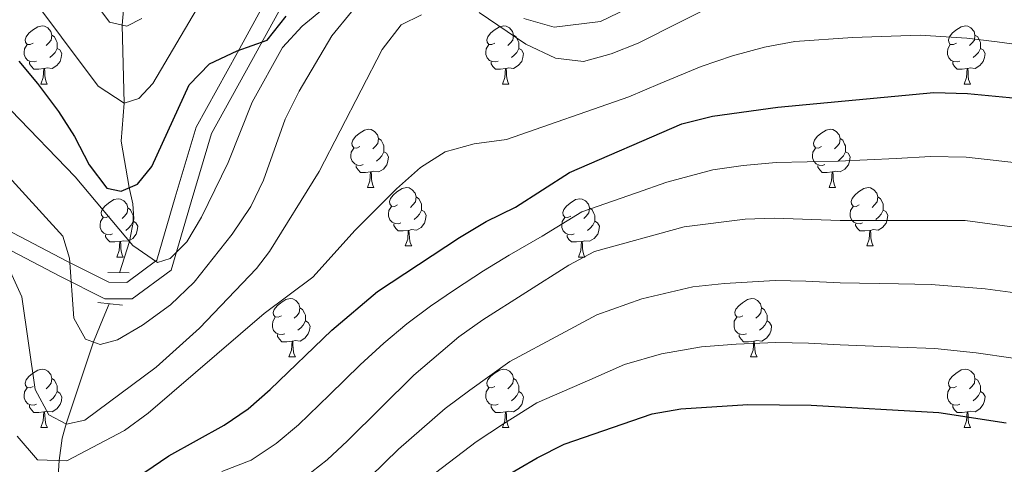
# Model space of a CAD drawing. Units: metres. Extents: x 619135 to 623642, y 4789234 to 4792283.
# Drawn here: x 621311 to 621481, y 4789767 to 4789843 of the extents above; entities that cross this region are included whole.
import ezdxf

# ---------------------------------------------------------------- set-up
doc = ezdxf.new("R2010")
doc.units = ezdxf.units.M
doc.header["$MEASUREMENT"] = 0
doc.linetypes.add('DGN Style 2', pattern=[819.784, 491.8704, -327.9136])
doc.linetypes.add('DGN Style 3', pattern=[1147.6976, 819.784, -327.9136])
for name, color, linetype, lineweight in [('Nivel 11', 7, 'Continuous', 0), ('Nivel 21', 7, 'Continuous', 0), ('Nivel 36', 7, 'Continuous', 0), ('Nivel 4', 7, 'Continuous', 0), ('Nivel 5', 7, 'Continuous', 0), ('Nivel 61', 7, 'Continuous', 0), ('Nivel 63', 7, 'Continuous', 0)]:
    doc.layers.add(name, color=color, linetype=linetype, lineweight=lineweight)

msp = doc.modelspace()

# ---------------------------------------------------------------- linework, layer by layer
at = {"layer": 'Nivel 11', "color": 142, "linetype": 'DGN Style 3', "lineweight": 13}
for points in [[(621328.54, 4789799.83, 205.61), (621330.25, 4789805.21, 205.01), (621331, 4789809.13, 201.94), (621330.82, 4789811.7, 200.01), (621330.22, 4789814.47, 200.01), (621328.8, 4789822.48, 196.26), (621329.36, 4789829, 195.01), (621328.97, 4789842.39, 190.01), (621331.33, 4789867.77, 180.01), (621332.76, 4789876.88, 176.12), (621333.66, 4789879.53, 175.01), (621335.69, 4789883.82, 173.29), (621340.15, 4789892.16, 170.15), (621346.84, 4789906.71, 165.01), (621349.05, 4789910.21, 161.08), (621351.2, 4789913.13, 156.21), (621352.43, 4789916.15, 155.64), (621354.54, 4789926.2, 163.07)], [(621334.62, 4789696.77, 249.52), (621333.69, 4789698.69, 250.01), (621330.25, 4789704.72, 245.01), (621327.93, 4789709.46, 245.01), (621323.38, 4789717.36, 240.87), (621320.66, 4789721.88, 240.01), (621318.63, 4789725.52, 237), (621317.73, 4789728.91, 234.39), (621317.46, 4789733.91, 235.16), (621317.33, 4789736.05, 235.01), (621316.53, 4789745.16, 230.93), (621316.44, 4789747.06, 230.01), (621317.54, 4789757.07, 225.01), (621318.14, 4789767.58, 220.01), (621318.68, 4789771.4, 216.77), (621319.36, 4789773.87, 215.01), (621324.05, 4789787.94, 210.01), (621325.75, 4789792.04, 207.53), (621326.76, 4789794.5, 206.48)]]:
    msp.add_polyline3d(points, dxfattribs=at)
at = {"layer": 'Nivel 21', "color": 1, "linetype": 'DGN Style 2', "lineweight": 0}
for p, q in [((621326.52, 4789799.86, 205.78), (621330.2, 4789799.82, 204.96)), ((621324.82, 4789794.7, 207.09), (621329.03, 4789794.28, 206.27))]:
    msp.add_line(p, q, dxfattribs=at)
at = {"layer": 'Nivel 21', "color": 250, "linetype": 'Continuous', "lineweight": 0}
msp.add_polyline3d([(621357.13, 4789852.95, 195.79), (621348.79, 4789837.69, 200.16), (621341.71, 4789824.87, 200.16), (621338.11, 4789812.84, 200.78), (621334.93, 4789802.02, 203.91), (621329.78, 4789798.19, 205.15), (621326.71, 4789798.22, 206.4), (621319.58, 4789801.77, 210.15), (621299.64, 4789812.2, 214.52)], dxfattribs=at)
at = {"layer": 'Nivel 21', "color": 250, "linetype": 'DGN Style 3', "lineweight": 0}
msp.add_polyline3d([(621359.5, 4789851.34, 195.79), (621351.29, 4789836.32, 200.16), (621344.35, 4789823.76, 200.16), (621340.84, 4789812.03, 200.78), (621337.39, 4789800.31, 203.91), (621330.7, 4789795.33, 205.15), (621326.02, 4789795.38, 206.4), (621318.28, 4789799.23, 210.15), (621298.47, 4789809.59, 214.52)], dxfattribs=at)
at = {"layer": 'Nivel 36', "color": 92, "linetype": 'Continuous', "lineweight": 0}
for p, q in [((621315.01, 4789832.24, 0.01), (621316.13, 4789832.24, 0.01)), ((621394.34, 4789832.24, 0.01), (621395.46, 4789832.24, 0.01)), ((621473.67, 4789832.24, 0.01), (621474.79, 4789832.24, 0.01)), ((621371.15, 4789814.47, 0.01), (621372.27, 4789814.47, 0.01)), ((621450.48, 4789814.47, 0.01), (621451.6, 4789814.47, 0.01)), ((621377.62, 4789804.44, 0.01), (621378.75, 4789804.44, 0.01)), ((621456.95, 4789804.44, 0.01), (621458.08, 4789804.44, 0.01)), ((621328.07, 4789802.53, 0.01), (621329.19, 4789802.53, 0.01)), ((621407.4, 4789802.53, 0.01), (621408.52, 4789802.53, 0.01)), ((621357.65, 4789785.39, 0.01), (621358.77, 4789785.39, 0.01)), ((621436.98, 4789785.39, 0.01), (621438.1, 4789785.39, 0.01)), ((621315.01, 4789773.25, 0.01), (621316.14, 4789773.25, 0.01)), ((621394.34, 4789773.25, 0.01), (621395.46, 4789773.25, 0.01)), ((621473.67, 4789773.25, 0.01), (621474.79, 4789773.25, 0.01))]:
    msp.add_line(p, q, dxfattribs=at)
at = {"layer": 'Nivel 36', "color": 92, "linetype": 'Continuous', "lineweight": 0, "elevation": 0.01, "flags": 128}
for points in [[(621313.71, 4789839.3), (621313.18, 4789839.04), (621312.65, 4789839.09), (621312.38, 4789839.46), (621312.33, 4789839.89), (621312.49, 4789840.41), (621312.97, 4789841), (621313.6, 4789841.53), (621314.5, 4789842.12), (621315.25, 4789842.28), (621315.67, 4789842.22), (621316.2, 4789841.91), (621316.73, 4789841.32), (621316.89, 4789840.68), (621316.78, 4789839.83), (621316.36, 4789839.3), (621315.94, 4789838.88)], [(621393.04, 4789839.3), (621392.51, 4789839.04), (621391.98, 4789839.09), (621391.71, 4789839.46), (621391.66, 4789839.89), (621391.82, 4789840.41), (621392.3, 4789841), (621392.93, 4789841.53), (621393.83, 4789842.12), (621394.58, 4789842.28), (621395, 4789842.22), (621395.53, 4789841.91), (621396.06, 4789841.32), (621396.22, 4789840.68), (621396.11, 4789839.83), (621395.69, 4789839.3), (621395.27, 4789838.88)], [(621472.37, 4789839.3), (621471.84, 4789839.04), (621471.31, 4789839.09), (621471.04, 4789839.46), (621470.99, 4789839.89), (621471.15, 4789840.41), (621471.63, 4789841), (621472.26, 4789841.53), (621473.16, 4789842.12), (621473.91, 4789842.28), (621474.33, 4789842.22), (621474.86, 4789841.91), (621475.39, 4789841.32), (621475.55, 4789840.68), (621475.44, 4789839.83), (621475.02, 4789839.3), (621474.6, 4789838.88)], [(621316.89, 4789840.68), (621317.37, 4789840.37), (621317.68, 4789839.73), (621317.84, 4789839.41), (621317.84, 4789838.83), (621317.84, 4789838.4), (621317.47, 4789837.71), (621317.05, 4789837.23), (621316.57, 4789836.81)], [(621396.22, 4789840.68), (621396.7, 4789840.37), (621397.01, 4789839.73), (621397.17, 4789839.41), (621397.17, 4789838.83), (621397.17, 4789838.4), (621396.8, 4789837.71), (621396.38, 4789837.23), (621395.9, 4789836.81)], [(621475.55, 4789840.68), (621476.03, 4789840.37), (621476.34, 4789839.73), (621476.5, 4789839.41), (621476.5, 4789838.83), (621476.5, 4789838.4), (621476.13, 4789837.71), (621475.71, 4789837.23), (621475.23, 4789836.81)], [(621314.29, 4789836.22), (621313.87, 4789836.06), (621313.28, 4789836.12), (621312.81, 4789836.33), (621312.38, 4789836.76), (621312.17, 4789837.34), (621312.17, 4789837.76), (621312.22, 4789838.35), (621312.65, 4789839.04)], [(621317.84, 4789838.4), (621318.3, 4789838.15), (621318.64, 4789837.54), (621318.53, 4789836.81), (621318.32, 4789836.17), (621317.74, 4789835.43), (621316.94, 4789834.95), (621316.09, 4789835.06), (621315.66, 4789834.93)], [(621393.62, 4789836.22), (621393.2, 4789836.06), (621392.61, 4789836.12), (621392.14, 4789836.33), (621391.71, 4789836.76), (621391.5, 4789837.34), (621391.5, 4789837.76), (621391.55, 4789838.35), (621391.98, 4789839.04)], [(621397.17, 4789838.4), (621397.63, 4789838.15), (621397.97, 4789837.54), (621397.86, 4789836.81), (621397.65, 4789836.17), (621397.07, 4789835.43), (621396.27, 4789834.95), (621395.42, 4789835.06), (621394.99, 4789834.93)], [(621472.95, 4789836.22), (621472.53, 4789836.06), (621471.94, 4789836.12), (621471.47, 4789836.33), (621471.04, 4789836.76), (621470.83, 4789837.34), (621470.83, 4789837.76), (621470.88, 4789838.35), (621471.31, 4789839.04)], [(621476.5, 4789838.4), (621476.96, 4789838.15), (621477.3, 4789837.54), (621477.19, 4789836.81), (621476.98, 4789836.17), (621476.4, 4789835.43), (621475.6, 4789834.95), (621474.75, 4789835.06), (621474.32, 4789834.93)], [(621315.55, 4789834.93), (621314.66, 4789834.84), (621313.82, 4789834.84), (621313.39, 4789835.27), (621313.07, 4789835.75), (621313.07, 4789836.06)], [(621315.01, 4789832.24), (621315.44, 4789833.4), (621315.55, 4789834.93), (621315.66, 4789834.93), (621315.7, 4789834.34), (621315.73, 4789833.66), (621315.8, 4789833.04), (621315.92, 4789832.64), (621316.13, 4789832.24)], [(621394.88, 4789834.93), (621393.99, 4789834.84), (621393.15, 4789834.84), (621392.72, 4789835.27), (621392.4, 4789835.75), (621392.4, 4789836.06)], [(621394.34, 4789832.24), (621394.77, 4789833.4), (621394.88, 4789834.93), (621394.99, 4789834.93), (621395.03, 4789834.34), (621395.06, 4789833.66), (621395.13, 4789833.04), (621395.25, 4789832.64), (621395.46, 4789832.24)], [(621474.21, 4789834.93), (621473.32, 4789834.84), (621472.48, 4789834.84), (621472.05, 4789835.27), (621471.73, 4789835.75), (621471.73, 4789836.06)], [(621473.67, 4789832.24), (621474.1, 4789833.4), (621474.21, 4789834.93), (621474.32, 4789834.93), (621474.36, 4789834.34), (621474.39, 4789833.66), (621474.46, 4789833.04), (621474.58, 4789832.64), (621474.79, 4789832.24)], [(621369.85, 4789821.53), (621369.32, 4789821.27), (621368.79, 4789821.32), (621368.52, 4789821.69), (621368.47, 4789822.12), (621368.63, 4789822.64), (621369.11, 4789823.23), (621369.74, 4789823.76), (621370.64, 4789824.35), (621371.39, 4789824.51), (621371.81, 4789824.45), (621372.34, 4789824.14), (621372.87, 4789823.55), (621373.03, 4789822.91), (621372.92, 4789822.06), (621372.5, 4789821.53), (621372.08, 4789821.11)], [(621373.03, 4789822.91), (621373.51, 4789822.6), (621373.82, 4789821.96), (621373.98, 4789821.64), (621373.98, 4789821.06), (621373.98, 4789820.63), (621373.61, 4789819.94), (621373.19, 4789819.46), (621372.71, 4789819.04)], [(621449.18, 4789821.53), (621448.65, 4789821.27), (621448.12, 4789821.32), (621447.85, 4789821.69), (621447.8, 4789822.12), (621447.96, 4789822.64), (621448.44, 4789823.23), (621449.07, 4789823.76), (621449.97, 4789824.35), (621450.72, 4789824.51), (621451.14, 4789824.45), (621451.67, 4789824.14), (621452.2, 4789823.55), (621452.36, 4789822.91), (621452.25, 4789822.06), (621451.83, 4789821.53), (621451.41, 4789821.11)], [(621452.36, 4789822.91), (621452.84, 4789822.6), (621453.15, 4789821.96), (621453.31, 4789821.64), (621453.31, 4789821.06), (621453.31, 4789820.63), (621452.94, 4789819.94), (621452.52, 4789819.46), (621452.04, 4789819.04)], [(621370.43, 4789818.45), (621370.01, 4789818.29), (621369.42, 4789818.35), (621368.95, 4789818.56), (621368.52, 4789818.99), (621368.31, 4789819.57), (621368.31, 4789819.99), (621368.36, 4789820.58), (621368.79, 4789821.27)], [(621449.76, 4789818.45), (621449.34, 4789818.29), (621448.75, 4789818.35), (621448.28, 4789818.56), (621447.85, 4789818.99), (621447.64, 4789819.57), (621447.64, 4789819.99), (621447.69, 4789820.58), (621448.12, 4789821.27)], [(621373.98, 4789820.63), (621374.44, 4789820.38), (621374.78, 4789819.77), (621374.67, 4789819.04), (621374.46, 4789818.4), (621373.88, 4789817.66), (621373.08, 4789817.18), (621372.23, 4789817.29), (621371.8, 4789817.16)], [(621453.31, 4789820.63), (621453.77, 4789820.38), (621454.11, 4789819.77), (621454, 4789819.04), (621453.79, 4789818.4), (621453.21, 4789817.66), (621452.41, 4789817.18), (621451.56, 4789817.29), (621451.13, 4789817.16)], [(621371.69, 4789817.16), (621370.8, 4789817.07), (621369.96, 4789817.07), (621369.53, 4789817.5), (621369.21, 4789817.98), (621369.21, 4789818.29)], [(621451.02, 4789817.16), (621450.13, 4789817.07), (621449.29, 4789817.07), (621448.86, 4789817.5), (621448.54, 4789817.98), (621448.54, 4789818.29)], [(621371.15, 4789814.47), (621371.58, 4789815.63), (621371.69, 4789817.16), (621371.8, 4789817.16), (621371.84, 4789816.57), (621371.87, 4789815.89), (621371.94, 4789815.27), (621372.06, 4789814.87), (621372.27, 4789814.47)], [(621450.48, 4789814.47), (621450.91, 4789815.63), (621451.02, 4789817.16), (621451.13, 4789817.16), (621451.17, 4789816.57), (621451.2, 4789815.89), (621451.27, 4789815.27), (621451.39, 4789814.87), (621451.6, 4789814.47)], [(621376.32, 4789811.5), (621375.79, 4789811.23), (621375.26, 4789811.29), (621375, 4789811.66), (621374.94, 4789812.08), (621375.1, 4789812.6), (621375.58, 4789813.2), (621376.22, 4789813.73), (621377.12, 4789814.31), (621377.86, 4789814.47), (621378.29, 4789814.42), (621378.82, 4789814.1), (621379.35, 4789813.52), (621379.51, 4789812.88), (621379.4, 4789812.03), (621378.97, 4789811.5), (621378.55, 4789811.07)], [(621455.65, 4789811.5), (621455.12, 4789811.23), (621454.59, 4789811.29), (621454.33, 4789811.66), (621454.27, 4789812.08), (621454.43, 4789812.6), (621454.91, 4789813.2), (621455.55, 4789813.73), (621456.45, 4789814.31), (621457.19, 4789814.47), (621457.62, 4789814.42), (621458.15, 4789814.1), (621458.68, 4789813.52), (621458.84, 4789812.88), (621458.73, 4789812.03), (621458.3, 4789811.5), (621457.88, 4789811.07)], [(621379.51, 4789812.88), (621379.98, 4789812.56), (621380.3, 4789811.92), (621380.46, 4789811.6), (621380.46, 4789811.02), (621380.46, 4789810.6), (621380.09, 4789809.91), (621379.67, 4789809.43), (621379.19, 4789809.01)], [(621458.84, 4789812.88), (621459.31, 4789812.56), (621459.63, 4789811.92), (621459.79, 4789811.6), (621459.79, 4789811.02), (621459.79, 4789810.6), (621459.42, 4789809.91), (621459, 4789809.43), (621458.52, 4789809.01)], [(621326.77, 4789809.59), (621326.24, 4789809.33), (621325.71, 4789809.38), (621325.44, 4789809.75), (621325.39, 4789810.18), (621325.55, 4789810.7), (621326.03, 4789811.29), (621326.66, 4789811.82), (621327.56, 4789812.41), (621328.31, 4789812.57), (621328.73, 4789812.51), (621329.26, 4789812.2), (621329.79, 4789811.61), (621329.95, 4789810.97), (621329.84, 4789810.12), (621329.42, 4789809.59), (621329, 4789809.17)], [(621376.91, 4789808.42), (621376.48, 4789808.26), (621375.9, 4789808.32), (621375.42, 4789808.53), (621375, 4789808.95), (621374.78, 4789809.54), (621374.78, 4789809.96), (621374.84, 4789810.54), (621375.26, 4789811.23)], [(621406.1, 4789809.59), (621405.57, 4789809.33), (621405.04, 4789809.38), (621404.77, 4789809.75), (621404.72, 4789810.18), (621404.88, 4789810.7), (621405.36, 4789811.29), (621405.99, 4789811.82), (621406.89, 4789812.41), (621407.64, 4789812.57), (621408.06, 4789812.51), (621408.59, 4789812.2), (621409.12, 4789811.61), (621409.28, 4789810.97), (621409.17, 4789810.12), (621408.75, 4789809.59), (621408.33, 4789809.17)], [(621456.24, 4789808.42), (621455.81, 4789808.26), (621455.23, 4789808.32), (621454.75, 4789808.53), (621454.33, 4789808.95), (621454.11, 4789809.54), (621454.11, 4789809.96), (621454.17, 4789810.54), (621454.59, 4789811.23)], [(621327.35, 4789806.51), (621326.93, 4789806.35), (621326.34, 4789806.41), (621325.87, 4789806.62), (621325.44, 4789807.05), (621325.23, 4789807.63), (621325.23, 4789808.05), (621325.28, 4789808.64), (621325.71, 4789809.33)], [(621329.95, 4789810.97), (621330.43, 4789810.66), (621330.74, 4789810.02), (621330.9, 4789809.7), (621330.9, 4789809.12), (621330.9, 4789808.69), (621330.53, 4789808), (621330.11, 4789807.52), (621329.63, 4789807.1)], [(621380.46, 4789810.6), (621380.92, 4789810.35), (621381.26, 4789809.73), (621381.15, 4789809.01), (621380.94, 4789808.37), (621380.36, 4789807.63), (621379.56, 4789807.15), (621378.71, 4789807.25), (621378.28, 4789807.12)], [(621406.68, 4789806.51), (621406.26, 4789806.35), (621405.67, 4789806.41), (621405.2, 4789806.62), (621404.77, 4789807.05), (621404.56, 4789807.63), (621404.56, 4789808.05), (621404.61, 4789808.64), (621405.04, 4789809.33)], [(621409.28, 4789810.97), (621409.76, 4789810.66), (621410.07, 4789810.02), (621410.23, 4789809.7), (621410.23, 4789809.12), (621410.23, 4789808.69), (621409.86, 4789808), (621409.44, 4789807.52), (621408.96, 4789807.1)], [(621459.79, 4789810.6), (621460.24, 4789810.35), (621460.59, 4789809.73), (621460.48, 4789809.01), (621460.27, 4789808.37), (621459.68, 4789807.63), (621458.89, 4789807.15), (621458.04, 4789807.25), (621457.61, 4789807.12)], [(621330.9, 4789808.69), (621331.36, 4789808.44), (621331.7, 4789807.83), (621331.59, 4789807.1), (621331.38, 4789806.46), (621330.8, 4789805.72), (621330, 4789805.24), (621329.15, 4789805.35), (621328.72, 4789805.22)], [(621378.17, 4789807.12), (621377.28, 4789807.04), (621376.43, 4789807.04), (621376.01, 4789807.47), (621375.69, 4789807.94), (621375.69, 4789808.26)], [(621410.23, 4789808.69), (621410.69, 4789808.44), (621411.03, 4789807.83), (621410.92, 4789807.1), (621410.71, 4789806.46), (621410.13, 4789805.72), (621409.33, 4789805.24), (621408.48, 4789805.35), (621408.05, 4789805.22)], [(621457.5, 4789807.12), (621456.61, 4789807.04), (621455.76, 4789807.04), (621455.34, 4789807.47), (621455.02, 4789807.94), (621455.02, 4789808.26)], [(621328.61, 4789805.22), (621327.72, 4789805.13), (621326.88, 4789805.13), (621326.45, 4789805.56), (621326.13, 4789806.04), (621326.13, 4789806.35)], [(621377.62, 4789804.44), (621378.06, 4789805.6), (621378.17, 4789807.12), (621378.28, 4789807.12), (621378.32, 4789806.54), (621378.35, 4789805.85), (621378.42, 4789805.24), (621378.54, 4789804.84), (621378.75, 4789804.44)], [(621407.94, 4789805.22), (621407.05, 4789805.13), (621406.21, 4789805.13), (621405.78, 4789805.56), (621405.46, 4789806.04), (621405.46, 4789806.35)], [(621456.95, 4789804.44), (621457.39, 4789805.6), (621457.5, 4789807.12), (621457.61, 4789807.12), (621457.64, 4789806.54), (621457.68, 4789805.85), (621457.75, 4789805.24), (621457.86, 4789804.84), (621458.08, 4789804.44)], [(621328.07, 4789802.53), (621328.5, 4789803.69), (621328.61, 4789805.22), (621328.72, 4789805.22), (621328.76, 4789804.63), (621328.79, 4789803.95), (621328.86, 4789803.33), (621328.98, 4789802.93), (621329.19, 4789802.53)], [(621407.4, 4789802.53), (621407.83, 4789803.69), (621407.94, 4789805.22), (621408.05, 4789805.22), (621408.09, 4789804.63), (621408.12, 4789803.95), (621408.19, 4789803.33), (621408.31, 4789802.93), (621408.52, 4789802.53)], [(621356.35, 4789792.45), (621355.82, 4789792.18), (621355.29, 4789792.24), (621355.02, 4789792.61), (621354.97, 4789793.03), (621355.13, 4789793.55), (621355.61, 4789794.15), (621356.24, 4789794.68), (621357.14, 4789795.26), (621357.89, 4789795.42), (621358.31, 4789795.37), (621358.84, 4789795.05), (621359.37, 4789794.47), (621359.53, 4789793.83), (621359.42, 4789792.98), (621359, 4789792.45), (621358.58, 4789792.02)], [(621435.68, 4789792.45), (621435.14, 4789792.18), (621434.62, 4789792.24), (621434.35, 4789792.61), (621434.3, 4789793.04), (621434.46, 4789793.56), (621434.94, 4789794.15), (621435.57, 4789794.68), (621436.47, 4789795.26), (621437.22, 4789795.42), (621437.64, 4789795.37), (621438.17, 4789795.06), (621438.7, 4789794.47), (621438.86, 4789793.83), (621438.75, 4789792.98), (621438.32, 4789792.45), (621437.9, 4789792.02)], [(621359.53, 4789793.83), (621360.01, 4789793.51), (621360.32, 4789792.87), (621360.48, 4789792.55), (621360.48, 4789791.97), (621360.48, 4789791.55), (621360.11, 4789790.86), (621359.69, 4789790.38), (621359.21, 4789789.96)], [(621438.86, 4789793.83), (621439.34, 4789793.52), (621439.65, 4789792.88), (621439.81, 4789792.56), (621439.81, 4789791.98), (621439.81, 4789791.55), (621439.44, 4789790.86), (621439.02, 4789790.38), (621438.54, 4789789.96)], [(621356.93, 4789789.37), (621356.51, 4789789.21), (621355.92, 4789789.27), (621355.45, 4789789.48), (621355.02, 4789789.9), (621354.81, 4789790.49), (621354.81, 4789790.91), (621354.86, 4789791.49), (621355.29, 4789792.18)], [(621360.48, 4789791.55), (621360.94, 4789791.3), (621361.28, 4789790.68), (621361.17, 4789789.96), (621360.96, 4789789.32), (621360.38, 4789788.58), (621359.58, 4789788.1), (621358.73, 4789788.2), (621358.3, 4789788.07)], [(621436.26, 4789789.37), (621435.84, 4789789.21), (621435.25, 4789789.27), (621434.78, 4789789.48), (621434.35, 4789789.9), (621434.14, 4789790.49), (621434.14, 4789790.91), (621434.19, 4789791.5), (621434.62, 4789792.18)], [(621439.81, 4789791.55), (621440.26, 4789791.3), (621440.61, 4789790.69), (621440.5, 4789789.96), (621440.29, 4789789.32), (621439.7, 4789788.58), (621438.91, 4789788.1), (621438.06, 4789788.2), (621437.63, 4789788.08)], [(621358.19, 4789788.07), (621357.3, 4789787.99), (621356.46, 4789787.99), (621356.03, 4789788.42), (621355.71, 4789788.89), (621355.71, 4789789.21)], [(621437.52, 4789788.08), (621436.63, 4789787.99), (621435.78, 4789787.99), (621435.36, 4789788.42), (621435.04, 4789788.9), (621435.04, 4789789.21)], [(621357.65, 4789785.39), (621358.08, 4789786.55), (621358.19, 4789788.07), (621358.3, 4789788.07), (621358.34, 4789787.49), (621358.37, 4789786.8), (621358.44, 4789786.19), (621358.56, 4789785.79), (621358.77, 4789785.39)], [(621436.98, 4789785.39), (621437.41, 4789786.55), (621437.52, 4789788.08), (621437.63, 4789788.08), (621437.66, 4789787.49), (621437.7, 4789786.8), (621437.77, 4789786.19), (621437.88, 4789785.79), (621438.1, 4789785.39)], [(621313.71, 4789780.31), (621313.18, 4789780.04), (621312.65, 4789780.1), (621312.38, 4789780.47), (621312.33, 4789780.89), (621312.49, 4789781.41), (621312.97, 4789782.01), (621313.6, 4789782.54), (621314.5, 4789783.12), (621315.25, 4789783.28), (621315.68, 4789783.23), (621316.2, 4789782.91), (621316.74, 4789782.33), (621316.9, 4789781.69), (621316.78, 4789780.84), (621316.36, 4789780.31), (621315.94, 4789779.88)], [(621393.04, 4789780.31), (621392.51, 4789780.04), (621391.98, 4789780.1), (621391.71, 4789780.47), (621391.66, 4789780.9), (621391.82, 4789781.42), (621392.3, 4789782.01), (621392.93, 4789782.54), (621393.83, 4789783.12), (621394.58, 4789783.28), (621395, 4789783.23), (621395.53, 4789782.92), (621396.06, 4789782.33), (621396.22, 4789781.69), (621396.11, 4789780.84), (621395.69, 4789780.31), (621395.27, 4789779.88)], [(621472.37, 4789780.31), (621471.84, 4789780.05), (621471.31, 4789780.1), (621471.04, 4789780.47), (621470.99, 4789780.9), (621471.15, 4789781.42), (621471.63, 4789782.01), (621472.26, 4789782.54), (621473.16, 4789783.13), (621473.91, 4789783.29), (621474.33, 4789783.23), (621474.86, 4789782.92), (621475.39, 4789782.33), (621475.55, 4789781.69), (621475.44, 4789780.84), (621475.02, 4789780.31), (621474.6, 4789779.89)], [(621316.9, 4789781.69), (621317.37, 4789781.37), (621317.68, 4789780.73), (621317.84, 4789780.41), (621317.84, 4789779.83), (621317.84, 4789779.41), (621317.48, 4789778.72), (621317.06, 4789778.24), (621316.58, 4789777.82)], [(621396.22, 4789781.69), (621396.7, 4789781.38), (621397.01, 4789780.74), (621397.17, 4789780.42), (621397.17, 4789779.84), (621397.17, 4789779.41), (621396.8, 4789778.72), (621396.38, 4789778.24), (621395.9, 4789777.82)], [(621475.55, 4789781.69), (621476.03, 4789781.38), (621476.34, 4789780.74), (621476.5, 4789780.42), (621476.5, 4789779.84), (621476.5, 4789779.41), (621476.13, 4789778.72), (621475.71, 4789778.24), (621475.23, 4789777.82)], [(621314.3, 4789777.23), (621313.87, 4789777.07), (621313.28, 4789777.13), (621312.81, 4789777.34), (621312.38, 4789777.76), (621312.17, 4789778.35), (621312.17, 4789778.77), (621312.22, 4789779.35), (621312.65, 4789780.04)], [(621317.84, 4789779.41), (621318.3, 4789779.16), (621318.64, 4789778.54), (621318.54, 4789777.82), (621318.32, 4789777.18), (621317.74, 4789776.44), (621316.94, 4789775.96), (621316.1, 4789776.06), (621315.66, 4789775.93)], [(621393.62, 4789777.23), (621393.2, 4789777.07), (621392.61, 4789777.13), (621392.14, 4789777.34), (621391.71, 4789777.76), (621391.5, 4789778.35), (621391.5, 4789778.77), (621391.55, 4789779.36), (621391.98, 4789780.04)], [(621397.17, 4789779.41), (621397.63, 4789779.16), (621397.97, 4789778.54), (621397.86, 4789777.82), (621397.65, 4789777.18), (621397.07, 4789776.44), (621396.27, 4789775.96), (621395.42, 4789776.06), (621394.99, 4789775.94)], [(621472.95, 4789777.23), (621472.53, 4789777.07), (621471.94, 4789777.13), (621471.47, 4789777.34), (621471.04, 4789777.77), (621470.83, 4789778.35), (621470.83, 4789778.77), (621470.88, 4789779.36), (621471.31, 4789780.05)], [(621476.5, 4789779.41), (621476.96, 4789779.16), (621477.3, 4789778.55), (621477.19, 4789777.82), (621476.98, 4789777.18), (621476.4, 4789776.44), (621475.6, 4789775.96), (621474.75, 4789776.07), (621474.32, 4789775.94)], [(621315.56, 4789775.93), (621314.66, 4789775.85), (621313.82, 4789775.85), (621313.4, 4789776.28), (621313.08, 4789776.75), (621313.08, 4789777.07)], [(621315.01, 4789773.25), (621315.44, 4789774.41), (621315.56, 4789775.93), (621315.66, 4789775.93), (621315.7, 4789775.35), (621315.74, 4789774.66), (621315.8, 4789774.05), (621315.92, 4789773.65), (621316.14, 4789773.25)], [(621394.88, 4789775.94), (621393.99, 4789775.85), (621393.15, 4789775.85), (621392.72, 4789776.28), (621392.4, 4789776.76), (621392.4, 4789777.07)], [(621394.34, 4789773.25), (621394.77, 4789774.41), (621394.88, 4789775.94), (621394.99, 4789775.94), (621395.03, 4789775.35), (621395.06, 4789774.66), (621395.13, 4789774.05), (621395.25, 4789773.65), (621395.46, 4789773.25)], [(621474.21, 4789775.94), (621473.32, 4789775.85), (621472.48, 4789775.85), (621472.05, 4789776.28), (621471.73, 4789776.76), (621471.73, 4789777.07)], [(621473.67, 4789773.25), (621474.1, 4789774.41), (621474.21, 4789775.94), (621474.32, 4789775.94), (621474.36, 4789775.35), (621474.39, 4789774.67), (621474.46, 4789774.05), (621474.58, 4789773.65), (621474.79, 4789773.25)]]:
    msp.add_lwpolyline(points, dxfattribs=at)
at = {"layer": 'Nivel 4', "color": 36, "linetype": 'Continuous', "lineweight": 30, "flags": 128}
for points, elevation in [([(621311.26, 4789836.19), (621314.46, 4789832.35), (621318.03, 4789827.58), (621320.82, 4789823.26), (621323.35, 4789818.39), (621326.35, 4789814.37), (621328.84, 4789813.87), (621331.64, 4789815.09), (621334.07, 4789818.11), (621340.52, 4789832.16), (621344.01, 4789835.74), (621348.74, 4789837.96), (621353.94, 4789839.79), (621357.18, 4789843.95)], 200.01), ([(621308.2, 4789762.89), (621312.2, 4789759.33), (621316.76, 4789757.05), (621320.32, 4789757.15), (621324.16, 4789759.17), (621328.35, 4789761.9), (621332.9, 4789765.56), (621337.04, 4789768.36), (621346.54, 4789773.62), (621350.65, 4789776.46), (621354.43, 4789779.75), (621365.01, 4789789.99), (621372.89, 4789796.61), (621386.98, 4789805.9), (621391.56, 4789808.65), (621396.6, 4789811.13), (621405.85, 4789817.08), (621425.18, 4789825.46), (621430.45, 4789826.76), (621441.68, 4789828.31), (621468.47, 4789830.82), (621474.25, 4789830.64), (621485.1, 4789829.63)], 225.01), ([(621309.17, 4789709.74), (621317.07, 4789702.34), (621322.23, 4789699.11), (621327.02, 4789697.63), (621332.54, 4789698.08), (621337.56, 4789700.76), (621340.21, 4789704.29), (621342.75, 4789713.57), (621344.92, 4789718.08), (621354.22, 4789731.96), (621357.57, 4789735.68), (621379.05, 4789751.82), (621386.86, 4789759.56), (621390.86, 4789762.55), (621400.29, 4789768.04), (621404.94, 4789770.36), (621420.1, 4789775.58), (621425.02, 4789776.48), (621436.51, 4789777.21), (621447.4, 4789777.06), (621469.32, 4789775.81), (621480.93, 4789774.02)], 250.01)]:
    msp.add_lwpolyline(points, dxfattribs=dict(at, elevation=elevation))
at = {"layer": 'Nivel 5', "color": 36, "linetype": 'Continuous', "lineweight": 0, "flags": 128}
for points, elevation in [([(621306.07, 4789856.99), (621324.87, 4789831.88), (621329.34, 4789829), (621331.88, 4789829.79), (621334.27, 4789832.38), (621342.52, 4789846.33)], 195.01), ([(621323.81, 4789846.95), (621326.82, 4789842.88), (621329.77, 4789842.21), (621332.36, 4789843.56)], 190.01), ([(621432.36, 4789846.77), (621417.68, 4789839.29), (621413.04, 4789837.44), (621408.28, 4789836.12), (621403.44, 4789836.74), (621398.38, 4789839.15), (621390.35, 4789844.54)], 215.01), ([(621398.04, 4789843.52), (621403.24, 4789842.04), (621411.22, 4789843.04), (621418.83, 4789846.68)], 210.01), ([(621309.85, 4789827.79), (621320.89, 4789816.35), (621330.85, 4789804.5), (621335.07, 4789801.58), (621337.22, 4789802.29), (621340.08, 4789805.13), (621342.65, 4789809.42), (621347.21, 4789818.76), (621351.31, 4789829.13), (621356.56, 4789838.56), (621359.94, 4789842.24), (621364.05, 4789845.57)], 205.01), ([(621308.3, 4789817.67), (621318.82, 4789806.15), (621319.94, 4789802.32), (621320.7, 4789792.02), (621322.68, 4789788.44), (621325.24, 4789787.51), (621328.17, 4789788.34), (621332.51, 4789790.81), (621337.28, 4789794.34), (621341.36, 4789798.25), (621347.91, 4789806.48), (621351.1, 4789811.24), (621353.3, 4789815.73), (621356.98, 4789826.25), (621359.4, 4789831.03), (621365.04, 4789840.57), (621368.43, 4789844.7)], 210.01), ([(621380.45, 4789844.16), (621376.92, 4789842.43), (621373.7, 4789838.22), (621362.85, 4789817.26), (621354.34, 4789803.48), (621352.06, 4789800.56), (621342.26, 4789790.33), (621334.83, 4789783.64), (621322.56, 4789774.5), (621319.42, 4789773.84), (621316.39, 4789775.41), (621314.03, 4789779.78)], 215.01), ([(621484.78, 4789838.79), (621479.39, 4789839.55), (621474.13, 4789840.18), (621466.14, 4789840.67), (621454.53, 4789840.29), (621444.57, 4789839.61), (621439.39, 4789838.58), (621433.88, 4789837.1), (621428.52, 4789835.3), (621421.43, 4789832.38), (621416.07, 4789830.1), (621395.02, 4789822.73), (621389.51, 4789821.98), (621384.5, 4789820.61), (621380.27, 4789817.94), (621376.12, 4789814.25), (621369.05, 4789807.15), (621361.76, 4789799.11), (621353.4, 4789792.86), (621333.48, 4789775.71), (621329.4, 4789772.72), (621319.49, 4789767.54), (621314.46, 4789767.67), (621310.94, 4789771.74)], 220.01), ([(621346.14, 4789765.69), (621351.14, 4789767.65), (621355.47, 4789770.52), (621359.32, 4789773.72), (621364.64, 4789778.85), (621369.91, 4789783.99), (621373.99, 4789787.73), (621377.92, 4789791.05), (621381.97, 4789794.08), (621386.1, 4789796.93), (621391.08, 4789800.16), (621395.48, 4789802.87), (621401.18, 4789806.12), (621408, 4789810.3), (621417.41, 4789813.6), (621422.59, 4789815.38), (621430.49, 4789817.55), (621435.72, 4789818.25), (621441.37, 4789818.77), (621452.01, 4789819.02), (621461.98, 4789819.49), (621467.92, 4789819.81), (621474.05, 4789819.72), (621484.79, 4789818.5)], 230.01), ([(621325.28, 4789740.4), (621332.89, 4789748.35), (621336.59, 4789751.71), (621350.86, 4789760.61), (621355.75, 4789761.68), (621360.28, 4789764.58), (621364.21, 4789767.68), (621367.7, 4789770.95), (621379.14, 4789782.25), (621386.87, 4789788.81), (621390.95, 4789791.74), (621405.76, 4789801.12), (621410.16, 4789803.52), (621425.57, 4789807.72), (621436.05, 4789809.05), (621441.05, 4789809.23), (621452.38, 4789808.8), (621473.85, 4789808.8), (621484.48, 4789807.37)], 235.01), ([(621314.03, 4789779.78), (621311.78, 4789795.68), (621309.77, 4789800.12)], 215.01), ([(621364.74, 4789758.98), (621369.15, 4789762.39), (621376.46, 4789769.5), (621384.49, 4789776.52), (621388.73, 4789779.67), (621395.61, 4789784.61), (621404.4, 4789789.26), (621410.54, 4789792.6), (621418.32, 4789795.38), (621427.05, 4789797.41), (621432.52, 4789797.97), (621441.2, 4789798.53), (621446.5, 4789798.38), (621452.38, 4789798.13), (621462.38, 4789797.94), (621468.02, 4789797.8), (621477.29, 4789797.1), (621483.29, 4789796.25)], 240.01), ([(621381.66, 4789764.53), (621389.84, 4789770.8), (621394.51, 4789773.86), (621400.27, 4789777.49), (621409.39, 4789781.44), (621415.32, 4789784.09), (621421.67, 4789785.93), (621428.53, 4789787.1), (621434.51, 4789787.59), (621441.35, 4789787.84), (621446.95, 4789787.72), (621452.39, 4789787.45), (621462.38, 4789787.07), (621468.67, 4789786.8), (621475.77, 4789786.08), (621482.11, 4789785.14)], 245.01)]:
    msp.add_lwpolyline(points, dxfattribs=dict(at, elevation=elevation))
at = {"layer": 'Nivel 61', "color": 250, "linetype": 'Continuous', "lineweight": 0}
msp.add_3dface([(620033.36, 4791956.99, 0.01), (623414.8, 4792017.74, 0.01), (623456.9, 4789704.1, 0.01), (620074.34, 4789643.36, 0.01)], dxfattribs=at)
at = {"layer": 'Nivel 63', "color": 7, "linetype": 'Continuous', "lineweight": 0}
msp.add_3dface([(619187.97, 4789233.63, -0.24), (619134.66, 4792203.18, -0.24), (623589.04, 4792283.17, -0.24), (623642.34, 4789313.61, -0.24)], dxfattribs=at)

doc.saveas('drawing.dxf')
